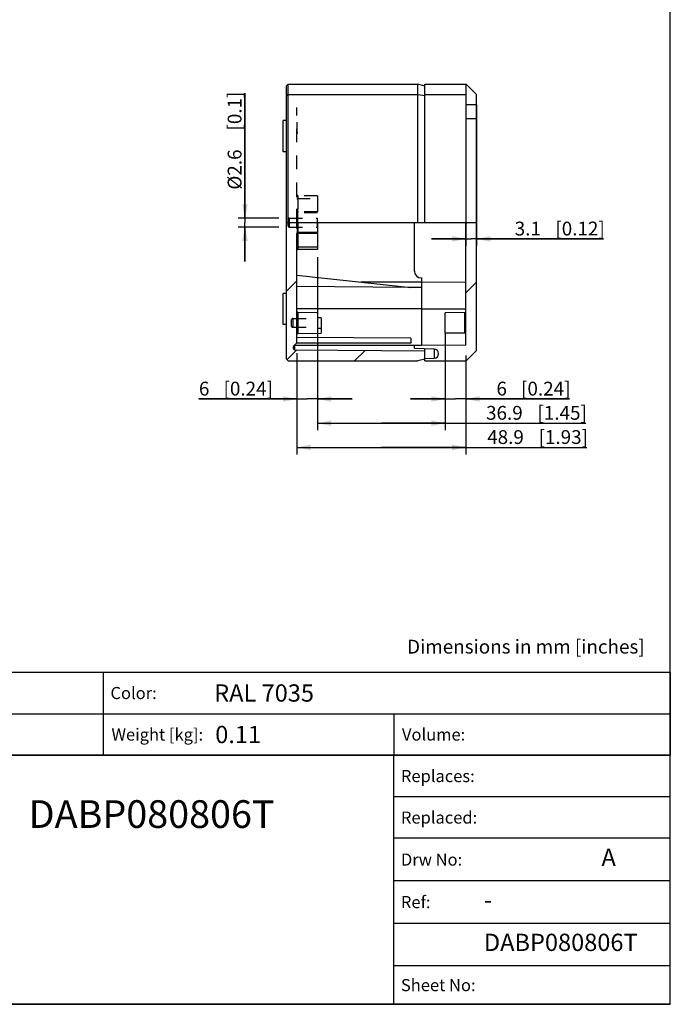
# Model space of a CAD drawing. Units: millimetres. Extents: x 12 to 202, y 7 to 290.
# Drawn here: x 108 to 202, y 7 to 149 of the extents above; entities that cross this region are included whole.
import ezdxf
from ezdxf.enums import TextEntityAlignment as Align

# ---------------------------------------------------------------- set-up
doc = ezdxf.new("R2010")
doc.units = ezdxf.units.MM
doc.header["$LTSCALE"] = 19.36
doc.linetypes.add('HIDDEN', pattern=[0.2, 0.1, -0.1])
doc.layers.get('0').update_dxf_attribs({"linetype": 'CONTINUOUS'})
doc.layers.add('DEFAULT_2', color=8, linetype='HIDDEN')
doc.layers.add('EDGEFEAT', color=7, linetype='CONTINUOUS')
doc.styles.get("Standard").update_dxf_attribs({"font": 'ARIAL.TTF'})
doc.styles.add('TEXTSTYLE_1', font='ARIAL.TTF')
doc.dimstyles.new('DIMSTYLE_2', dxfattribs={"dimtxt": 2, "dimasz": 2, "dimexe": 0.18, "dimexo": 0.0625, "dimgap": 0.09, "dimtad": 1, "dimdec": 1, "dimlfac": 2, "dimdsep": 46, "dimtxsty": 'STANDARD', "dimblk": '_FILLED', "dimblk1": '_FILLED', "dimblk2": '_FILLED', "dimcen": 0.09, "dimadec": 0, "dimazin": 0, "dimtp": 0.3, "dimtm": 0.3, "dimtfac": 1, "dimtdec": 1, "dimtofl": 0, "dimtmove": 0, "dimatfit": 3, "dimldrblk": '_FILLED', "dimfxl": 1, "dimtolj": 1, "dimarcsym": 0})
doc.dimstyles.new('DIMSTYLE_3', dxfattribs={"dimtxt": 2, "dimasz": 2, "dimexe": 0.18, "dimexo": 0.0625, "dimgap": 0.09, "dimtad": 1, "dimdec": 1, "dimlfac": 2, "dimdsep": 46, "dimtxsty": 'STANDARD', "dimblk": '_FILLED', "dimblk1": '_FILLED', "dimblk2": '_FILLED', "dimcen": 0.09, "dimadec": 0, "dimazin": 0, "dimtp": 0.1, "dimtm": 0.1, "dimtfac": 1, "dimtdec": 1, "dimtofl": 0, "dimtmove": 0, "dimatfit": 3, "dimldrblk": '_FILLED', "dimfxl": 1, "dimtolj": 1, "dimarcsym": 0})

# ---------------------------------------------------------------- blocks, each defined once
blk = doc.blocks.new('_FILLED')
at = {"color": 0, "linetype": 'BYBLOCK'}
blk.add_solid([(0, 0), (-1, 0.2), (-1, -0.2)], dxfattribs=at)
blk = doc.blocks.new('*D6')
at = {"color": 2, "linetype": 'CONTINUOUS'}
for p, q in [((174, 137), (174, 116.64)), ((172.45, 136.2), (172.45, 116.64)), ((172.45, 117.64), (167.45, 117.64)), ((167.45, 117.64), (173.22, 117.64)), ((192.36, 117.64), (173.22, 117.64)), ((174, 117.64), (192.36, 117.64))]:
    blk.add_line(p, q, dxfattribs=at)
at = {"color": 2, "linetype": 'CONTINUOUS', "xscale": 2, "yscale": 2, "zscale": 2}
blk.add_blockref('_FILLED', (172.45, 117.64), dxfattribs=at)
at = {"color": 2, "linetype": 'CONTINUOUS', "xscale": 2, "yscale": 2, "zscale": 2, "rotation": 180}
blk.add_blockref('_FILLED', (174, 117.64), dxfattribs=at)
at = {"color": 2, "linetype": 'CONTINUOUS'}
for s, p in [('3.1', (179.5, 118.14)), ('[0.12]', (185.38, 118.14))]:
    blk.add_text(s, height=2, dxfattribs=at).set_placement(p)
blk = doc.blocks.new('*D7')
at = {"color": 2, "linetype": 'CONTINUOUS'}
for p, q in [((148, 101.12), (148, 86.5)), ((172.45, 100.8), (172.45, 86.5)), ((148, 87.5), (160.22, 87.5)), ((172.45, 87.5), (160.22, 87.5)), ((160.22, 87.5), (189.93, 87.5))]:
    blk.add_line(p, q, dxfattribs=at)
at = {"color": 2, "linetype": 'CONTINUOUS', "xscale": 2, "yscale": 2, "zscale": 2, "rotation": 180}
blk.add_blockref('_FILLED', (148, 87.5), dxfattribs=at)
at = {"color": 2, "linetype": 'CONTINUOUS', "xscale": 2, "yscale": 2, "zscale": 2}
blk.add_blockref('_FILLED', (172.45, 87.5), dxfattribs=at)
at = {"color": 2, "linetype": 'CONTINUOUS'}
for s, p in [('48.9', (175.52, 88)), ('[1.93]', (182.95, 88))]:
    blk.add_text(s, height=2, dxfattribs=at).set_placement(p)
blk = doc.blocks.new('*D8')
at = {"color": 2, "linetype": 'CONTINUOUS'}
for p, q in [((169.45, 104), (169.45, 93.5)), ((172.45, 100.8), (172.45, 93.5)), ((169.45, 94.5), (164.45, 94.5)), ((164.45, 94.5), (170.95, 94.5)), ((187.4, 94.5), (170.95, 94.5)), ((172.45, 94.5), (187.4, 94.5))]:
    blk.add_line(p, q, dxfattribs=at)
at = {"color": 2, "linetype": 'CONTINUOUS', "xscale": 2, "yscale": 2, "zscale": 2}
blk.add_blockref('_FILLED', (169.45, 94.5), dxfattribs=at)
at = {"color": 2, "linetype": 'CONTINUOUS', "xscale": 2, "yscale": 2, "zscale": 2, "rotation": 180}
blk.add_blockref('_FILLED', (172.45, 94.5), dxfattribs=at)
at = {"color": 2, "linetype": 'CONTINUOUS'}
for s, p in [('6', (176.86, 95)), ('[0.24]', (180.42, 95))]:
    blk.add_text(s, height=2, dxfattribs=at).set_placement(p)
blk = doc.blocks.new('*D13')
at = {"color": 2, "linetype": 'CONTINUOUS'}
for p, q in [((151, 115), (151, 93.5)), ((148, 101.12), (148, 93.5)), ((148, 94.5), (133.84, 94.5)), ((133.84, 94.5), (149.5, 94.5)), ((156, 94.5), (149.5, 94.5)), ((151, 94.5), (156, 94.5))]:
    blk.add_line(p, q, dxfattribs=at)
at = {"color": 2, "linetype": 'CONTINUOUS', "xscale": 2, "yscale": 2, "zscale": 2}
blk.add_blockref('_FILLED', (148, 94.5), dxfattribs=at)
at = {"color": 2, "linetype": 'CONTINUOUS', "xscale": 2, "yscale": 2, "zscale": 2, "rotation": 180}
blk.add_blockref('_FILLED', (151, 94.5), dxfattribs=at)
at = {"color": 2, "linetype": 'CONTINUOUS'}
for s, p in [('6', (133.84, 95)), ('[0.24]', (137.4, 95))]:
    blk.add_text(s, height=2, dxfattribs=at).set_placement(p)
blk = doc.blocks.new('*D14')
at = {"color": 2, "linetype": 'CONTINUOUS'}
for p, q in [((151, 115), (151, 90)), ((169.45, 102.53), (169.45, 90)), ((151, 91), (160.22, 91)), ((169.45, 91), (160.22, 91)), ((160.22, 91), (189.77, 91))]:
    blk.add_line(p, q, dxfattribs=at)
at = {"color": 2, "linetype": 'CONTINUOUS', "xscale": 2, "yscale": 2, "zscale": 2, "rotation": 180}
blk.add_blockref('_FILLED', (151, 91), dxfattribs=at)
at = {"color": 2, "linetype": 'CONTINUOUS', "xscale": 2, "yscale": 2, "zscale": 2}
blk.add_blockref('_FILLED', (169.45, 91), dxfattribs=at)
at = {"color": 2, "linetype": 'CONTINUOUS'}
for s, p in [('36.9', (175.36, 91.5)), ('[1.45]', (182.79, 91.5))]:
    blk.add_text(s, height=2, dxfattribs=at).set_placement(p)
blk = doc.blocks.new('*D15')
at = {"color": 2, "linetype": 'CONTINUOUS'}
for p, q in [((140.5, 120.64), (140.5, 138.73)), ((140.5, 138.73), (140.5, 120)), ((145.4, 120.64), (139.5, 120.64)), ((140.5, 114.36), (140.5, 120)), ((145.4, 119.36), (139.5, 119.36)), ((140.5, 119.36), (140.5, 114.36))]:
    blk.add_line(p, q, dxfattribs=at)
at = {"color": 2, "linetype": 'CONTINUOUS', "xscale": 2, "yscale": 2, "zscale": 2}
for p, rotation in [((140.5, 120.64), 270), ((140.5, 119.36), 90)]:
    blk.add_blockref('_FILLED', p, dxfattribs=dict(at, rotation=rotation))
at = {"color": 2, "linetype": 'CONTINUOUS'}
for s, p in [('[0.1]', (140, 133.31)), ('%%c2.6', (140, 124.76))]:
    blk.add_text(s, height=2, rotation=90, dxfattribs=at).set_placement(p)

msp = doc.modelspace()

# ---------------------------------------------------------------- linework, layer by layer
at = {"color": 7, "linetype": 'CONTINUOUS'}
for p, q in [((202, 7), (202, 290)), ((166.5, 140), (172.5, 140)), ((172.5, 120), (172.5, 140)), ((174, 138.5), (172.5, 140)), ((166.5, 138.5), (172.5, 138.5)), ((174, 101.5), (174, 138.5)), ((174, 137), (172.5, 137)), ((146.5, 134.754), (146, 134.75)), ((146, 130.25), (146, 134.75)), ((174, 134.987), (172.5, 135)), ((146.5, 130.246), (146, 130.25)), ((146.5, 100.25), (146.5, 120)), ((146.5, 120), (174, 120)), ((148, 119.134), (148, 120)), ((148.1, 118.064), (148.1, 120)), ((172.45, 102.302), (172.45, 120)), ((148, 119.134), (148.1, 119.134)), ((148, 102.55), (148, 118.064)), ((148, 118.064), (148.1, 118.064)), ((151, 116.125), (148.149, 116.1)), ((151, 116.5), (151, 116.125)), ((148, 112.386), (164.5, 110.624)), ((166, 111.4), (157.235, 111.4)), ((172.45, 111.402), (166, 111.346)), ((166, 111.346), (166, 102.246)), ((146.5, 109.754), (146, 109.75)), ((146, 105.25), (146, 109.75)), ((164.5, 110.609), (148, 110.745)), ((166, 110.611), (164.5, 110.624)), ((164.5, 110.609), (164.5, 110.624)), ((166, 107.55), (148, 107.55)), ((148.149, 107.029), (151, 107.004)), ((151, 107.004), (151, 106.25)), ((172.45, 107.5), (166, 107.5)), ((172.301, 106.999), (169.45, 106.974)), ((169.45, 104.026), (169.45, 106.974)), ((151.5, 106.25), (151, 106.25)), ((151.5, 106.25), (151.5, 104)), ((146.5, 105.246), (146, 105.25)), ((148.149, 103.971), (151.5, 104)), ((172.301, 104.001), (169.45, 104.026)), ((148, 102.618), (147.544, 102.162)), ((164.5, 102.55), (147.932, 102.55)), ((164.5, 103.3), (148, 103.386)), ((164.5, 103.3), (164.5, 102.55)), ((147.5, 101.771), (147.5, 102.056)), ((147.649, 102.267), (147.649, 102.25)), ((166, 102.25), (147.649, 102.25)), ((147.649, 101.621), (166.5, 101.457)), ((172.45, 102.302), (165, 102.237)), ((165, 101.802), (165, 102.237)), ((167.873, 101.702), (165, 101.802)), ((166.5, 100), (166.5, 101.75)), ((167.873, 101.702), (167.873, 100.398)), ((174, 101.5), (172.5, 100)), ((146.5, 100.25), (146.75, 100)), ((146.75, 100), (165.5, 100)), ((166.5, 100.268), (165.5, 100)), ((166.5, 100.35), (167.873, 100.398)), ((166.5, 100), (172.5, 100)), ((17, 7), (202, 7))]:
    msp.add_line(p, q, dxfattribs=at)
at = {"color": 2, "linetype": 'CONTINUOUS'}
for p, q in [((172.634, 120), (172.45, 119.816)), ((148, 111.577), (146.5, 110.077)), ((174, 111.41), (172.45, 109.86)), ((147.997, 101.618), (146.565, 100.185)), ((157.867, 101.532), (156.335, 100)), ((27, 55), (202, 55)), ((120, 55), (120, 49)), ((202, 55), (202, 49)), ((27, 49), (202, 49)), ((27, 49), (120, 49)), ((120, 49), (120, 43)), ((120, 49), (202, 49)), ((120, 49), (120, 43)), ((162, 49), (162, 43)), ((202, 49), (202, 43)), ((27, 43), (120, 43)), ((202, 43), (92, 43)), ((120, 43), (202, 43)), ((162, 7), (162, 43)), ((202, 43), (200, 43)), ((202, 7), (202, 43)), ((202, 37), (162, 37)), ((202, 31), (162, 31)), ((202, 24.851), (162, 24.851)), ((202, 18.703), (162, 18.703)), ((202, 12.555), (162, 12.555)), ((202, 7), (92, 7))]:
    msp.add_line(p, q, dxfattribs=at)
at = {"color": 7, "linetype": 'CONTINUOUS'}
for centre, radius, start, end in [((148.15, 115.95), 0.15, 90.49996, 179.99597), ((148.15, 107.179), 0.15, 180.00031, 269.5), ((172.3, 107.149), 0.15, 270.5, 359.99968), ((148.15, 103.821), 0.15, 90.5, 179.99969), ((172.3, 103.851), 0.15, 0.00032, 89.5), ((147.65, 102.056), 0.15, 135, 180), ((147.65, 101.771), 0.15, 180, 269.5), ((167.85, 101.05), 0.652, 272, 88)]:
    msp.add_arc(centre, radius, start, end, dxfattribs=at)
at = {"layer": 'DEFAULT_2', "color": 8, "linetype": 'HIDDEN'}
for p, q in [((148, 120), (148, 136.614)), ((151, 123.875), (148.149, 123.9)), ((151, 123.875), (151, 123.5)), ((148, 122), (148.1, 122)), ((148, 121), (148.1, 121)), ((148.1, 122), (148.1, 120)), ((146.75, 119.52), (146.75, 120)), ((146.9, 120.638), (151, 120.638)), ((148, 120.875), (148.1, 120.875)), ((148, 120.375), (148.1, 120.375)), ((151, 119.362), (151, 120.638)), ((146.9, 119.362), (151, 119.362)), ((148, 118.064), (148, 118.418)), ((147.25, 105.02), (147.25, 105.98)), ((147.4, 106.138), (151, 106.138)), ((147.4, 104.862), (151, 104.862)), ((151, 104.75), (151.5, 104.75))]:
    msp.add_line(p, q, dxfattribs=at)
for centre, start, end in [((146.9, 119.513), 179.99539, 270), ((147.4, 105.987), 90, 180.00461), ((147.4, 105.013), 179.99539, 270)]:
    msp.add_arc(centre, 0.15, start, end, dxfattribs=at)
at = {"layer": 'EDGEFEAT', "color": 7, "linetype": 'CONTINUOUS'}
for p, q in [((146.75, 140), (146.5, 139.75)), ((146.5, 120), (146.5, 139.75)), ((146.75, 120), (146.75, 140)), ((146.75, 140), (165.5, 140)), ((165.5, 120), (165.5, 140)), ((166.5, 139.732), (165.5, 140)), ((166.5, 120), (166.5, 140)), ((146.5, 138.396), (146.75, 138.5)), ((146.75, 138.5), (165.5, 138.5)), ((165.5, 138.5), (166.488, 138.39)), ((148.149, 120), (148.149, 118.56)), ((151, 120), (151, 116.5)), ((165, 113), (165, 120)), ((148.1, 118.55), (148.149, 118.56)), ((148.1, 118.418), (148.149, 118.418)), ((151, 118.578), (148.149, 118.56)), ((151, 118.436), (148.149, 118.418)), ((148.149, 118.418), (148.149, 116.1)), ((148, 116.5), (151, 116.5)), ((166, 112), (166, 111.346)), ((148.149, 107.029), (148.149, 103.971)), ((172.301, 104.001), (172.301, 106.999)), ((147.632, 102.25), (147.649, 102.25)), ((147.649, 102.25), (147.649, 101.621))]:
    msp.add_line(p, q, dxfattribs=at)
at = {"layer": 'EDGEFEAT', "color": 8, "linetype": 'HIDDEN'}
for p, q in [((148, 134.5), (148, 132.821)), ((148, 115.95), (148, 124.05)), ((148.149, 123.9), (148.149, 121.582)), ((148, 123.5), (151, 123.5)), ((151, 123.5), (151, 120)), ((148, 121.582), (148.149, 121.582)), ((151, 121.564), (148.149, 121.582)), ((148.149, 120), (148.149, 121.44)), ((151, 121.422), (148.149, 121.44)), ((146.75, 119.513), (146.75, 120)), ((146.9, 120.638), (146.9, 119.362)), ((148, 118.418), (148.1, 118.418)), ((147.25, 105.013), (147.25, 105.987)), ((147.4, 106.138), (147.4, 104.862))]:
    msp.add_line(p, q, dxfattribs=at)
for points in [[(148, 121.582), (148.011, 121.528), (148.043, 121.482), (148.092, 121.451), (148.149, 121.44)], [(148.149, 121.582), (148.148, 121.522), (148.148, 121.472), (148.149, 121.44)], [(148, 118.418), (148.011, 118.472), (148.043, 118.518), (148.092, 118.548), (148.1, 118.55)]]:
    msp.add_lwpolyline(points, dxfattribs=at)
at = {"layer": 'EDGEFEAT', "color": 7, "linetype": 'CONTINUOUS'}
msp.add_lwpolyline([(148.149, 118.56), (148.148, 118.528), (148.148, 118.478), (148.149, 118.418)], dxfattribs=at)
at = {"layer": 'EDGEFEAT', "color": 8, "linetype": 'HIDDEN'}
for centre, start, end in [((148.15, 132.821), 90.5, 179.99969), ((148.15, 124.05), 180.00403, 269.50004), ((146.9, 120.487), 90, 180.00461)]:
    msp.add_arc(centre, 0.15, start, end, dxfattribs=at)
at = {"layer": 'EDGEFEAT', "color": 7, "linetype": 'CONTINUOUS'}
msp.add_arc((166, 113), 1, 180, 270, dxfattribs=at)

# ---------------------------------------------------------------- texts
at = {"color": 2, "linetype": 'CONTINUOUS', "style": 'TEXTSTYLE_1'}
for s, height, p in [('Dimensions in mm [inches]', 2, (163.944, 57.699)), ('RAL 7035', 2.5, (136.05, 50.75)), ('0.11', 2.5, (136.2, 44.75)), ('A', 2.5, (192.05, 27)), ('-', 2.5, (175.05, 20.851)), ('DABP080806T', 2.5, (175.05, 14.703))]:
    msp.add_text(s, height=height, dxfattribs=at).set_placement(p)
at = {"color": 2, "linetype": 'CONTINUOUS', "style": 'TEXTSTYLE_1', "oblique": 5}
for s, p in [('Color:', (121.05, 51.122)), ('Weight [kg]:', (121.2, 45.122)), ('Volume:', (163.2, 45.122)), ('Replaces:', (163.05, 39.121)), ('Replaced:', (163.05, 33.121)), ('Drw No:', (163.05, 27.047)), ('Ref:', (163.05, 20.899)), ('Sheet No:', (163.05, 8.899))]:
    msp.add_text(s, height=1.75, dxfattribs=at).set_placement(p)
at = {"color": 2, "linetype": 'CONTINUOUS', "style": 'TEXTSTYLE_1'}
msp.add_text('DABP080806T', height=4, dxfattribs=at).set_placement((127, 32.5), align=Align.CENTER)

# ---------------------------------------------------------------- dimensions: what is measured, and where the dimension line sits
at = {"color": 2, "linetype": 'CONTINUOUS'}
dim = msp.add_linear_dim(base=(140.5, 120.638), p1=(145.4, 119.362), p2=(145.4, 120.638), angle=90, text='%%c<>', dimstyle='DIMSTYLE_3', dxfattribs=at)
dim.commit()
dim.dimension.update_dxf_attribs({"geometry": '*D15', "text_midpoint": (139, 131.746), "dimtype": 160})
dim = msp.add_linear_dim(base=(174, 117.641), p1=(172.45, 136.198), p2=(174, 137), dimstyle='DIMSTYLE_3', dxfattribs=at)
dim.commit()
dim.dimension.update_dxf_attribs({"geometry": '*D6', "text_midpoint": (185.931, 119.141), "dimtype": 160})
for base, p1, p2, dimstyle, picture, middle in [((148, 94.5), (151, 115), (148, 101.118), 'DIMSTYLE_3', '*D13', (139.11, 96)), ((151, 91), (169.45, 102.526), (151, 115), 'DIMSTYLE_2', '*D14', (182.566, 92.5)), ((169.45, 94.5), (172.45, 100.802), (169.45, 104), 'DIMSTYLE_3', '*D8', (182.129, 96)), ((148, 87.5), (172.45, 100.802), (148, 101.118), 'DIMSTYLE_2', '*D7', (182.726, 89))]:
    dim = msp.add_linear_dim(base=base, p1=p1, p2=p2, angle=180, dimstyle=dimstyle, dxfattribs=at)
    dim.commit()
    dim.dimension.update_dxf_attribs({"geometry": picture, "text_midpoint": middle, "dimtype": 160})

doc.saveas('drawing.dxf')
